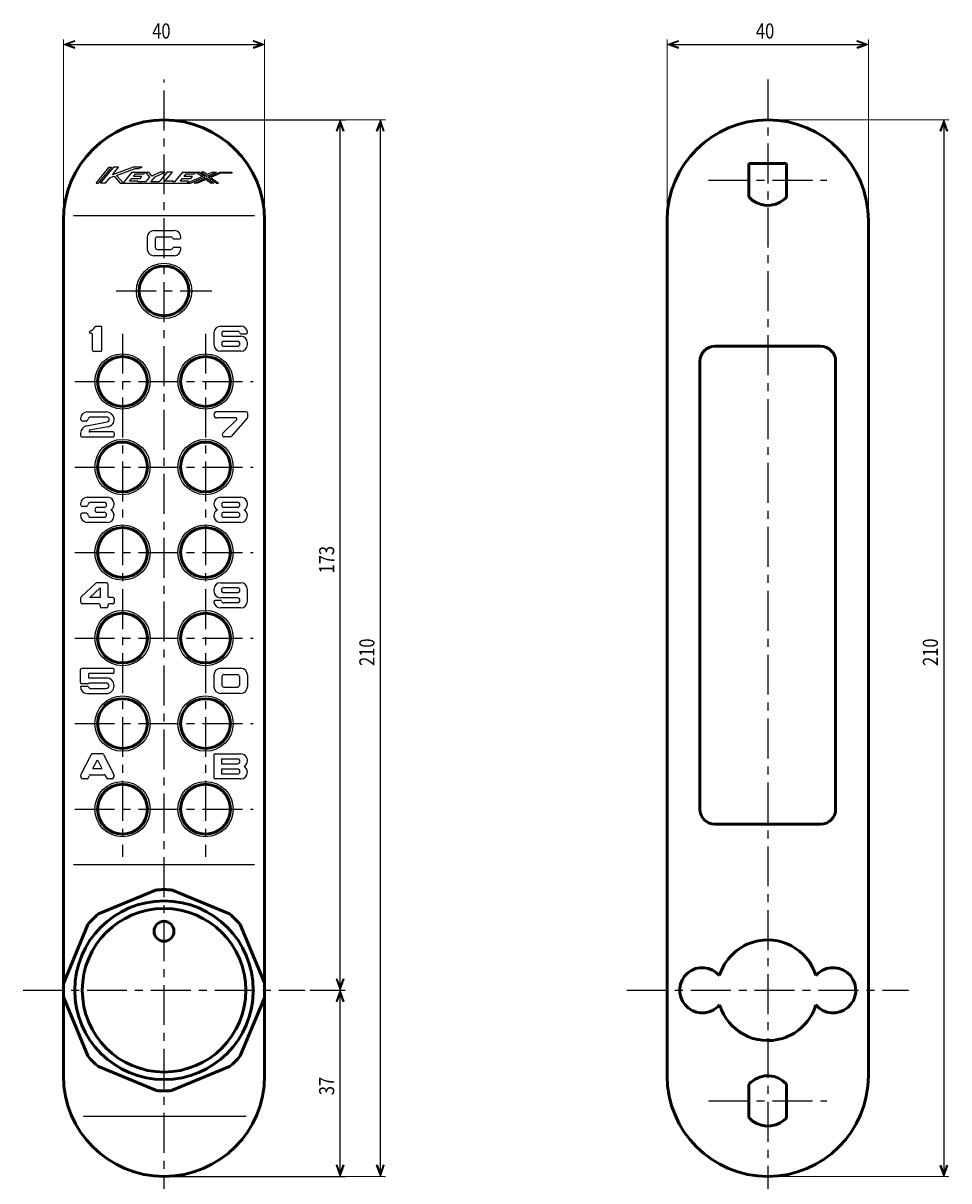
# Model space of a CAD drawing. Units: millimetres. Extents: x 92 to 579, y 4 to 377.
# Drawn here: x 348 to 532, y 120 to 350 of the extents above; entities that cross this region are included whole.
import ezdxf

# ---------------------------------------------------------------- set-up
doc = ezdxf.new("R2010")
doc.units = ezdxf.units.MM
doc.header["$MEASUREMENT"] = 0
for name, pattern in [('AI-Linetype-1', [12.7, 7.9375, -1.5875, 1.5875, -1.5875]), ('AI-Linetype-16', [12.7, 7.9375, -1.5875, 1.5875, -1.5875]), ('AI-Linetype-17', [12.7, 7.9375, -1.5875, 1.5875, -1.5875]), ('AI-Linetype-18', [12.7, 7.9375, -1.5875, 1.5875, -1.5875]), ('AI-Linetype-19', [12.7, 7.9375, -1.5875, 1.5875, -1.5875]), ('AI-Linetype-2', [12.7, 7.9375, -1.5875, 1.5875, -1.5875]), ('AI-Linetype-20', [12.7, 7.9375, -1.5875, 1.5875, -1.5875]), ('AI-Linetype-21', [12.7, 7.9375, -1.5875, 1.5875, -1.5875]), ('AI-Linetype-22', [12.7, 7.9375, -1.5875, 1.5875, -1.5875]), ('AI-Linetype-23', [12.7, 7.9375, -1.5875, 1.5875, -1.5875]), ('AI-Linetype-24', [12.7, 7.9375, -1.5875, 1.5875, -1.5875]), ('AI-Linetype-25', [12.7, 7.9375, -1.5875, 1.5875, -1.5875]), ('AI-Linetype-26', [12.7, 7.9375, -1.5875, 1.5875, -1.5875]), ('AI-Linetype-3', [12.7, 7.9375, -1.5875, 1.5875, -1.5875]), ('AI-Linetype-4', [12.7, 7.9375, -1.5875, 1.5875, -1.5875])]:
    doc.linetypes.add(name, pattern=pattern)
doc.layers.add('Layer0016', color=7, linetype='Continuous', lineweight=0)

# ---------------------------------------------------------------- blocks, each defined once
blk = doc.blocks.new('Block_2')
at = {"layer": 'Layer0016'}
h = blk.add_hatch(color=4, dxfattribs=at)
h.dxf.hatch_style = 2
h.paths.add_polyline_path([(478.57, 345.26), (478.66, 345.5), (477.12, 346.06), (478.66, 346.62), (478.57, 346.85), (476.39, 346.06)])
h = blk.add_hatch(color=4, dxfattribs=at)
h.dxf.hatch_style = 2
h.paths.add_polyline_path([(514.21, 345.26), (514.12, 345.5), (515.66, 346.06), (514.12, 346.62), (514.21, 346.85), (516.39, 346.06)])
at = {"layer": 'Layer0016', "color": 4, "lineweight": 25}
blk.add_line((477.1, 346.06), (515.68, 346.06), dxfattribs=at)
at = {"layer": 'Layer0016'}
for points in [[(478.57, 345.26), (478.66, 345.5), (477.12, 346.06), (478.66, 346.62), (478.57, 346.85), (476.39, 346.06)], [(514.21, 345.26), (514.12, 345.5), (515.66, 346.06), (514.12, 346.62), (514.21, 346.85), (516.39, 346.06)]]:
    blk.add_lwpolyline(points, close=True, dxfattribs=at)
blk = doc.blocks.new('Block_1')
at = {"layer": 'Layer0016'}
blk.add_blockref('Block_2', (0, 0), dxfattribs=at)
blk = doc.blocks.new('Block_0')
at = {"layer": 'Layer0016', "color": 4, "lineweight": 13}
for p, q in [((476.39, 312.06), (476.39, 347.06)), ((516.39, 312.06), (516.39, 347.06))]:
    blk.add_line(p, q, dxfattribs=at)
at = {"layer": 'Layer0016'}
blk.add_blockref('Block_1', (0, 0), dxfattribs=at)
at = {"layer": 'Layer0016', "insert": (494.05, 347.23), "char_height": 0.2, "attachment_point": 7}
blk.add_mtext('\\C2;\\FHGMaruGothicMPRO|b0|i0|c128;\\H3.000000;\\W0.800000;40', dxfattribs=at)
blk = doc.blocks.new('Block_5')
at = {"layer": 'Layer0016'}
h = blk.add_hatch(color=4, dxfattribs=at)
h.dxf.hatch_style = 2
h.paths.add_polyline_path([(530.59, 328.87), (530.83, 328.79), (531.39, 330.33), (531.95, 328.79), (532.18, 328.87), (531.39, 331.06)])
h = blk.add_hatch(color=4, dxfattribs=at)
h.dxf.hatch_style = 2
h.paths.add_polyline_path([(530.59, 123.18), (530.83, 123.27), (531.39, 121.73), (531.95, 123.27), (532.18, 123.18), (531.39, 121)])
at = {"layer": 'Layer0016', "color": 4, "lineweight": 25}
blk.add_line((531.39, 330.35), (531.39, 121.7), dxfattribs=at)
at = {"layer": 'Layer0016'}
for points in [[(530.59, 328.87), (530.83, 328.79), (531.39, 330.33), (531.95, 328.79), (532.18, 328.87), (531.39, 331.06)], [(530.59, 123.18), (530.83, 123.27), (531.39, 121.73), (531.95, 123.27), (532.18, 123.18), (531.39, 121)]]:
    blk.add_lwpolyline(points, close=True, dxfattribs=at)
blk = doc.blocks.new('Block_4')
at = {"layer": 'Layer0016'}
blk.add_blockref('Block_5', (0, 0), dxfattribs=at)
blk = doc.blocks.new('Block_3')
at = {"layer": 'Layer0016', "color": 4, "lineweight": 13}
for p, q in [((497.39, 331.06), (532.39, 331.06)), ((497.39, 121.06), (532.39, 121.06))]:
    blk.add_line(p, q, dxfattribs=at)
at = {"layer": 'Layer0016'}
blk.add_blockref('Block_4', (0, 0), dxfattribs=at)
at = {"layer": 'Layer0016', "insert": (530.22, 222.52), "char_height": 0.2, "attachment_point": 7, "rotation": 90}
blk.add_mtext('\\C2;\\FHGMaruGothicMPRO|b0|i0|c128;\\H3.000000;\\W0.800000;210', dxfattribs=at)
blk = doc.blocks.new('Block_17')
at = {"layer": 'Layer0016'}
h = blk.add_hatch(color=4, dxfattribs=at)
h.dxf.hatch_style = 2
h.paths.add_polyline_path([(358.57, 345.26), (358.66, 345.5), (357.12, 346.06), (358.66, 346.62), (358.57, 346.85), (356.39, 346.06)])
h = blk.add_hatch(color=4, dxfattribs=at)
h.dxf.hatch_style = 2
h.paths.add_polyline_path([(394.21, 345.26), (394.12, 345.5), (395.66, 346.06), (394.12, 346.62), (394.21, 346.85), (396.39, 346.06)])
at = {"layer": 'Layer0016', "color": 4, "lineweight": 25}
blk.add_line((357.1, 346.06), (395.68, 346.06), dxfattribs=at)
at = {"layer": 'Layer0016'}
for points in [[(358.57, 345.26), (358.66, 345.5), (357.12, 346.06), (358.66, 346.62), (358.57, 346.85), (356.39, 346.06)], [(394.21, 345.26), (394.12, 345.5), (395.66, 346.06), (394.12, 346.62), (394.21, 346.85), (396.39, 346.06)]]:
    blk.add_lwpolyline(points, close=True, dxfattribs=at)
blk = doc.blocks.new('Block_16')
at = {"layer": 'Layer0016'}
blk.add_blockref('Block_17', (0, 0), dxfattribs=at)
blk = doc.blocks.new('Block_15')
at = {"layer": 'Layer0016', "color": 4, "lineweight": 13}
for p, q in [((356.39, 312.06), (356.39, 347.06)), ((396.39, 312.06), (396.39, 347.06))]:
    blk.add_line(p, q, dxfattribs=at)
at = {"layer": 'Layer0016'}
blk.add_blockref('Block_16', (0, 0), dxfattribs=at)
at = {"layer": 'Layer0016', "insert": (374.05, 347.23), "char_height": 0.2, "attachment_point": 7}
blk.add_mtext('\\C2;\\FHGMaruGothicMPRO|b0|i0|c128;\\H3.000000;\\W0.800000;40', dxfattribs=at)
blk = doc.blocks.new('Block_20')
at = {"layer": 'Layer0016'}
h = blk.add_hatch(color=4, dxfattribs=at)
h.dxf.hatch_style = 2
h.paths.add_polyline_path([(412.18, 155.87), (411.95, 155.79), (411.39, 157.33), (410.83, 155.79), (410.59, 155.87), (411.39, 158.06)])
h = blk.add_hatch(color=4, dxfattribs=at)
h.dxf.hatch_style = 2
h.paths.add_polyline_path([(412.18, 123.24), (411.95, 123.33), (411.39, 121.79), (410.83, 123.33), (410.59, 123.24), (411.39, 121.06)])
at = {"layer": 'Layer0016', "color": 4, "lineweight": 25}
blk.add_line((411.39, 121.76), (411.39, 157.35), dxfattribs=at)
at = {"layer": 'Layer0016'}
for points in [[(412.18, 155.87), (411.95, 155.79), (411.39, 157.33), (410.83, 155.79), (410.59, 155.87), (411.39, 158.06)], [(412.18, 123.24), (411.95, 123.33), (411.39, 121.79), (410.83, 123.33), (410.59, 123.24), (411.39, 121.06)]]:
    blk.add_lwpolyline(points, close=True, dxfattribs=at)
blk = doc.blocks.new('Block_19')
at = {"layer": 'Layer0016'}
blk.add_blockref('Block_20', (0, 0), dxfattribs=at)
blk = doc.blocks.new('Block_18')
at = {"layer": 'Layer0016', "color": 4, "lineweight": 25}
for p, q in [((405.39, 158.06), (412.39, 158.06)), ((377.39, 121.06), (412.39, 121.06))]:
    blk.add_line(p, q, dxfattribs=at)
at = {"layer": 'Layer0016'}
blk.add_blockref('Block_19', (0, 0), dxfattribs=at)
at = {"layer": 'Layer0016', "insert": (410.22, 137.2), "char_height": 0.2, "attachment_point": 7, "rotation": 90}
blk.add_mtext('\\C2;\\FHGMaruGothicMPRO|b0|i0|c128;\\H3.000000;\\W0.800000;37', dxfattribs=at)
blk = doc.blocks.new('Block_23')
at = {"layer": 'Layer0016'}
h = blk.add_hatch(color=4, dxfattribs=at)
h.dxf.hatch_style = 2
h.paths.add_polyline_path([(412.18, 328.87), (411.95, 328.79), (411.39, 330.33), (410.83, 328.79), (410.59, 328.87), (411.39, 331.06)])
h = blk.add_hatch(color=4, dxfattribs=at)
h.dxf.hatch_style = 2
h.paths.add_polyline_path([(412.18, 160.24), (411.95, 160.33), (411.39, 158.79), (410.83, 160.33), (410.59, 160.24), (411.39, 158.06)])
at = {"layer": 'Layer0016', "color": 4, "lineweight": 25}
blk.add_line((411.39, 158.76), (411.39, 330.35), dxfattribs=at)
at = {"layer": 'Layer0016'}
for points in [[(412.18, 328.87), (411.95, 328.79), (411.39, 330.33), (410.83, 328.79), (410.59, 328.87), (411.39, 331.06)], [(412.18, 160.24), (411.95, 160.33), (411.39, 158.79), (410.83, 160.33), (410.59, 160.24), (411.39, 158.06)]]:
    blk.add_lwpolyline(points, close=True, dxfattribs=at)
blk = doc.blocks.new('Block_22')
at = {"layer": 'Layer0016'}
blk.add_blockref('Block_23', (0, 0), dxfattribs=at)
blk = doc.blocks.new('Block_21')
at = {"layer": 'Layer0016', "color": 4, "lineweight": 25}
for p, q in [((377.39, 331.06), (412.39, 331.06)), ((405.39, 158.06), (412.39, 158.06))]:
    blk.add_line(p, q, dxfattribs=at)
at = {"layer": 'Layer0016'}
blk.add_blockref('Block_22', (0, 0), dxfattribs=at)
at = {"layer": 'Layer0016', "insert": (410.22, 240.91), "char_height": 0.2, "attachment_point": 7, "rotation": 90}
blk.add_mtext('\\C2;\\FHGMaruGothicMPRO|b0|i0|c128;\\H3.000000;\\W0.800000;173', dxfattribs=at)
blk = doc.blocks.new('Block_26')
at = {"layer": 'Layer0016'}
h = blk.add_hatch(color=4, dxfattribs=at)
h.dxf.hatch_style = 2
h.paths.add_polyline_path([(420.18, 328.87), (419.95, 328.79), (419.39, 330.33), (418.83, 328.79), (418.59, 328.87), (419.39, 331.06)])
h = blk.add_hatch(color=4, dxfattribs=at)
h.dxf.hatch_style = 2
h.paths.add_polyline_path([(420.18, 123.24), (419.95, 123.33), (419.39, 121.79), (418.83, 123.33), (418.59, 123.24), (419.39, 121.06)])
at = {"layer": 'Layer0016', "color": 4, "lineweight": 25}
blk.add_line((419.39, 121.76), (419.39, 330.35), dxfattribs=at)
at = {"layer": 'Layer0016'}
for points in [[(420.18, 328.87), (419.95, 328.79), (419.39, 330.33), (418.83, 328.79), (418.59, 328.87), (419.39, 331.06)], [(420.18, 123.24), (419.95, 123.33), (419.39, 121.79), (418.83, 123.33), (418.59, 123.24), (419.39, 121.06)]]:
    blk.add_lwpolyline(points, close=True, dxfattribs=at)
blk = doc.blocks.new('Block_25')
at = {"layer": 'Layer0016'}
blk.add_blockref('Block_26', (0, 0), dxfattribs=at)
blk = doc.blocks.new('Block_24')
at = {"layer": 'Layer0016', "color": 4, "lineweight": 13}
for p, q in [((377.39, 331.06), (420.39, 331.06)), ((377.39, 121.06), (420.39, 121.06))]:
    blk.add_line(p, q, dxfattribs=at)
at = {"layer": 'Layer0016'}
blk.add_blockref('Block_25', (0, 0), dxfattribs=at)
at = {"layer": 'Layer0016', "insert": (418.22, 222.52), "char_height": 0.2, "attachment_point": 7, "rotation": 90}
blk.add_mtext('\\C2;\\FHGMaruGothicMPRO|b0|i0|c128;\\H3.000000;\\W0.800000;210', dxfattribs=at)

msp = doc.modelspace()

# ---------------------------------------------------------------- linework, layer by layer
at = {"layer": 'Layer0016', "color": 4, "linetype": 'AI-Linetype-26', "lineweight": 25}
msp.add_line((376.39, 113.06), (376.39, 339.06), dxfattribs=at)
at = {"layer": 'Layer0016', "color": 4, "linetype": 'AI-Linetype-2', "lineweight": 25}
msp.add_line((496.39, 339.06), (496.39, 113.06), dxfattribs=at)
at = {"layer": 'Layer0016', "color": 2, "lineweight": 50}
for p, q in [((492.64, 322.36), (492.64, 315.75)), ((492.64, 322.36), (500.14, 322.36)), ((500.14, 315.75), (500.14, 322.36)), ((476.39, 311.06), (476.39, 141.06)), ((516.39, 311.06), (516.39, 141.06)), ((485.89, 286.06), (506.89, 286.06)), ((482.89, 283.06), (482.89, 194.06)), ((509.89, 283.06), (509.89, 194.06)), ((485.89, 191.06), (506.89, 191.06)), ((492.64, 139.37), (492.64, 132.75)), ((500.14, 132.75), (500.14, 139.37))]:
    msp.add_line(p, q, dxfattribs=at)
at = {"layer": 'Layer0016', "color": 4, "lineweight": 25}
for p, q in [((362.89, 318.47), (365.5, 321.65)), ((365.92, 321.65), (363.31, 318.47)), ((366.33, 321.65), (363.72, 318.47)), ((365.5, 321.65), (365.92, 321.65)), ((366.15, 320.15), (367.37, 321.65)), ((370.27, 321.65), (366.15, 320.15)), ((367.37, 321.65), (366.33, 321.65)), ((366.93, 320.01), (370.66, 321.36)), ((366.93, 320.01), (368.24, 318.53)), ((370.02, 320.69), (368.24, 318.53)), ((370.02, 320.69), (373.34, 320.69)), ((372.04, 321.65), (370.27, 321.65)), ((370.31, 319.77), (370.75, 320.31)), ((370.66, 321.36), (371.26, 321.36)), ((370.67, 321.37), (371.26, 321.37)), ((370.75, 320.31), (372.41, 320.31)), ((371.26, 321.36), (372.04, 321.65)), ((372.41, 320.31), (372.73, 320.69)), ((372.73, 320.69), (373.51, 319.68)), ((373.95, 319.9), (373.34, 320.69)), ((375.64, 320.69), (373.95, 319.9)), ((374.61, 319.75), (376.61, 320.69)), ((377.02, 320.69), (375.4, 318.72)), ((376.61, 320.69), (375.64, 320.69)), ((376.55, 318.85), (378.06, 320.69)), ((378.06, 320.69), (377.02, 320.69)), ((380.09, 320.69), (378.47, 318.72)), ((380.09, 320.69), (383.29, 320.69)), ((380.37, 319.77), (380.82, 320.31)), ((380.82, 320.31), (382.48, 320.31)), ((382.48, 320.31), (382.79, 320.69)), ((382.79, 320.69), (384.01, 319.78)), ((384.57, 319.73), (383.29, 320.69)), ((383.78, 320.69), (384.89, 319.87)), ((384.28, 320.69), (383.78, 320.69)), ((384.95, 320.19), (384.28, 320.69)), ((384.89, 319.87), (386.8, 320.69)), ((386.11, 320.69), (384.95, 320.19)), ((385.14, 319.68), (387.49, 320.69)), ((387.59, 320.44), (385.71, 319.62)), ((386.11, 320.69), (386.8, 320.69)), ((387.49, 320.69), (389.89, 320.69)), ((389.89, 320.44), (387.59, 320.44)), ((389.89, 320.69), (389.89, 320.44)), ((362.89, 318.47), (363.31, 318.47)), ((364.76, 318.47), (363.72, 318.47)), ((364.76, 318.47), (365.64, 319.54)), ((365.64, 319.54), (366.45, 319.84)), ((366.45, 319.84), (367.66, 318.47)), ((367.66, 318.47), (381.66, 318.47)), ((369.55, 318.85), (369.99, 319.39)), ((371.21, 318.85), (369.55, 318.85)), ((369.99, 319.39), (371.66, 319.39)), ((371.97, 319.77), (370.31, 319.77)), ((371.21, 318.85), (371.11, 318.72)), ((372.72, 318.72), (371.11, 318.72)), ((371.66, 319.39), (371.97, 319.77)), ((373.51, 319.68), (372.72, 318.72)), ((373.76, 318.72), (374.61, 319.75)), ((375.4, 318.72), (373.76, 318.72)), ((378.21, 318.85), (376.55, 318.85)), ((378.11, 318.72), (378.21, 318.85)), ((378.47, 318.72), (378.11, 318.72)), ((379.62, 318.85), (380.06, 319.39)), ((381.28, 318.85), (379.62, 318.85)), ((380.06, 319.39), (381.72, 319.39)), ((382.04, 319.77), (380.37, 319.77)), ((384.01, 319.78), (380.97, 318.47)), ((381.28, 318.85), (380.97, 318.47)), ((381.66, 318.47), (384.57, 319.73)), ((381.72, 319.39), (382.04, 319.77)), ((382.35, 318.47), (384.83, 319.54)), ((383.03, 318.47), (382.35, 318.47)), ((384.76, 319.22), (383.03, 318.47)), ((384.76, 319.22), (385.76, 318.47)), ((384.83, 319.54), (386.26, 318.47)), ((386.75, 318.47), (385.14, 319.68)), ((385.71, 319.62), (387.25, 318.47)), ((386.26, 318.47), (385.76, 318.47)), ((386.75, 318.47), (387.25, 318.47)), ((358.39, 312.06), (394.39, 312.06)), ((374.39, 309.06), (378.39, 309.06)), ((373.06, 307.73), (373.06, 305.39)), ((374.64, 307.39), (374.64, 305.73)), ((375.06, 307.81), (377.72, 307.81)), ((378.34, 307.39), (379.47, 307.39)), ((378.39, 304.06), (374.39, 304.06)), ((375.06, 305.31), (377.72, 305.31)), ((378.34, 305.73), (379.47, 305.73)), ((362.91, 290.05), (363.76, 290.05)), ((387.64, 290.06), (391.64, 290.06)), ((361.92, 288.63), (361.76, 288.63)), ((362.17, 285.3), (362.17, 288.38)), ((364.01, 285.3), (364.01, 289.8)), ((386.31, 288.72), (386.31, 286.39)), ((388.31, 289.06), (390.97, 289.06)), ((388.31, 288.06), (391.64, 288.06)), ((391.68, 288.56), (392.72, 288.56)), ((388.31, 287.06), (390.97, 287.06)), ((388.31, 286.06), (390.97, 286.06)), ((392.97, 286.39), (392.97, 286.73)), ((363.76, 285.05), (362.42, 285.05)), ((391.64, 285.06), (387.64, 285.06)), ((361.15, 273.02), (364.98, 273.02)), ((361.82, 272.02), (364.98, 272.02)), ((392.72, 273.06), (386.93, 273.06)), ((390.72, 271.81), (386.93, 271.81)), ((390.84, 271.52), (388.09, 268.77)), ((392.91, 271.74), (389.71, 268.14)), ((392.97, 272.81), (392.97, 271.9)), ((360.9, 271.19), (360.24, 271.19)), ((361.03, 270.26), (365.07, 271.03)), ((365.2, 270.04), (361.61, 269.35)), ((359.82, 268.79), (359.82, 268.27)), ((366.23, 268.02), (360.07, 268.02)), ((366.23, 269.02), (361.65, 269.02)), ((366.48, 268.77), (366.48, 268.27)), ((389.53, 268.06), (388.39, 268.06)), ((361.14, 256.06), (365.14, 256.06)), ((387.64, 256.06), (391.64, 256.06)), ((360.89, 254.23), (360.23, 254.23)), ((361.81, 255.06), (364.47, 255.06)), ((363.14, 254.06), (364.47, 254.06)), ((388.31, 255.06), (390.97, 255.06)), ((388.31, 254.06), (390.97, 254.06)), ((360.89, 252.89), (360.23, 252.89)), ((365.14, 251.06), (361.14, 251.06)), ((361.81, 252.06), (364.47, 252.06)), ((363.14, 253.06), (364.47, 253.06)), ((391.64, 251.06), (387.64, 251.06)), ((388.31, 253.06), (390.97, 253.06)), ((388.31, 252.06), (390.97, 252.06)), ((362.84, 238.94), (359.93, 236.26)), ((363.71, 238.04), (361.64, 236.13)), ((364.96, 239.05), (363.12, 239.05)), ((363.71, 238.04), (363.71, 236.13)), ((365.21, 238.8), (365.21, 236.38)), ((386.3, 237.73), (386.3, 237.39)), ((387.64, 239.06), (391.64, 239.06)), ((390.97, 238.06), (388.3, 238.06)), ((390.97, 237.06), (388.3, 237.06)), ((392.97, 235.39), (392.97, 237.73)), ((359.79, 235.95), (359.79, 235.3)), ((363.46, 234.88), (360.21, 234.88)), ((363.71, 236.13), (361.64, 236.13)), ((366.21, 236.13), (365.46, 236.13)), ((366.21, 234.88), (365.46, 234.88)), ((366.46, 235.88), (366.46, 235.13)), ((387.6, 235.56), (386.56, 235.56)), ((390.97, 236.06), (387.64, 236.06)), ((390.97, 235.06), (388.3, 235.06)), ((363.71, 234.63), (363.71, 234.3)), ((364.96, 234.05), (363.96, 234.05)), ((365.21, 234.63), (365.21, 234.3)), ((391.64, 234.06), (387.64, 234.06)), ((359.8, 219.2), (359.8, 221.78)), ((366.22, 222.03), (360.05, 222.03)), ((366.22, 221.03), (361.47, 221.03)), ((361.47, 220.12), (361.47, 221.03)), ((366.47, 221.28), (366.47, 221.78)), ((387.64, 222.06), (391.64, 222.06)), ((361.22, 218.95), (360.05, 218.95)), ((364.92, 219.12), (361.45, 219.12)), ((364.93, 220.12), (361.47, 220.12)), ((386.31, 220.73), (386.31, 218.39)), ((387.89, 220.39), (387.89, 218.73)), ((388.31, 220.81), (390.97, 220.81)), ((391.39, 220.39), (391.39, 218.73)), ((392.97, 220.73), (392.97, 218.39)), ((361.31, 218.45), (359.8, 218.45)), ((361.13, 217.03), (364.92, 217.03)), ((361.8, 218.03), (364.92, 218.03)), ((391.64, 217.06), (387.64, 217.06)), ((388.31, 218.31), (390.97, 218.31)), ((361.9, 204.92), (359.87, 200.91)), ((364.15, 205.06), (362.13, 205.06)), ((364.38, 204.92), (366.41, 200.91)), ((386.31, 204.81), (386.31, 200.31)), ((386.56, 205.06), (391.64, 205.06)), ((362.27, 202.14), (363.14, 203.86)), ((363.14, 203.86), (364.01, 202.14)), ((387.81, 204.06), (390.97, 204.06)), ((387.81, 204.06), (387.81, 203.06)), ((387.81, 203.06), (390.97, 203.06)), ((361.28, 200.2), (361.57, 200.75)), ((361.79, 200.89), (364.49, 200.89)), ((362.27, 202.14), (364.01, 202.14)), ((364.71, 200.75), (364.99, 200.2)), ((387.81, 202.06), (390.97, 202.06)), ((387.81, 202.06), (387.81, 201.06)), ((387.81, 201.06), (390.97, 201.06)), ((361.06, 200.06), (360.39, 200.06)), ((365.89, 200.06), (365.22, 200.06)), ((391.64, 200.06), (386.56, 200.06)), ((358.39, 183.06), (394.39, 183.06)), ((360.39, 133.06), (392.72, 133.06))]:
    msp.add_line(p, q, dxfattribs=at)
at = {"layer": 'Layer0016', "color": 4, "linetype": 'AI-Linetype-4', "lineweight": 25}
msp.add_line((484.64, 319.06), (508.14, 319.06), dxfattribs=at)
at = {"layer": 'Layer0016', "color": 3, "lineweight": 50}
for p, q in [((356.39, 311.06), (356.39, 141.06)), ((396.39, 311.06), (396.39, 141.06)), ((363.35, 173.22), (374.89, 178)), ((377.89, 178), (389.43, 173.22)), ((356.45, 159.56), (361.23, 171.1)), ((391.55, 171.1), (396.33, 159.56)), ((361.23, 145.02), (356.45, 156.56)), ((396.33, 156.56), (391.55, 145.02)), ((374.89, 138.11), (363.35, 142.89)), ((389.43, 142.89), (377.89, 138.11))]:
    msp.add_line(p, q, dxfattribs=at)
at = {"layer": 'Layer0016', "color": 4, "linetype": 'AI-Linetype-16', "lineweight": 25}
msp.add_line((366.89, 297.06), (385.89, 297.06), dxfattribs=at)
at = {"layer": 'Layer0016', "color": 4, "linetype": 'AI-Linetype-23', "lineweight": 25}
msp.add_line((368.14, 288.56), (368.14, 184.56), dxfattribs=at)
at = {"layer": 'Layer0016', "color": 4, "linetype": 'AI-Linetype-24', "lineweight": 25}
msp.add_line((384.64, 288.56), (384.64, 184.56), dxfattribs=at)
at = {"layer": 'Layer0016', "color": 4, "linetype": 'AI-Linetype-17', "lineweight": 25}
msp.add_line((358.64, 279.06), (394.14, 279.06), dxfattribs=at)
at = {"layer": 'Layer0016', "color": 4, "linetype": 'AI-Linetype-18', "lineweight": 25}
msp.add_line((358.64, 262.06), (394.14, 262.06), dxfattribs=at)
at = {"layer": 'Layer0016', "color": 4, "linetype": 'AI-Linetype-19', "lineweight": 25}
msp.add_line((358.64, 245.06), (394.14, 245.06), dxfattribs=at)
at = {"layer": 'Layer0016', "color": 4, "linetype": 'AI-Linetype-20', "lineweight": 25}
msp.add_line((358.64, 228.06), (394.14, 228.06), dxfattribs=at)
at = {"layer": 'Layer0016', "color": 4, "linetype": 'AI-Linetype-21', "lineweight": 25}
msp.add_line((358.64, 211.06), (394.14, 211.06), dxfattribs=at)
at = {"layer": 'Layer0016', "color": 4, "linetype": 'AI-Linetype-22', "lineweight": 25}
msp.add_line((358.64, 194.06), (394.14, 194.06), dxfattribs=at)
at = {"layer": 'Layer0016', "color": 4, "linetype": 'AI-Linetype-25', "lineweight": 25}
msp.add_line((348.39, 158.06), (404.39, 158.06), dxfattribs=at)
at = {"layer": 'Layer0016', "color": 4, "linetype": 'AI-Linetype-1', "lineweight": 25}
msp.add_line((468.39, 158.06), (524.39, 158.06), dxfattribs=at)
at = {"layer": 'Layer0016', "color": 4, "linetype": 'AI-Linetype-3', "lineweight": 25}
msp.add_line((484.64, 136.06), (508.14, 136.06), dxfattribs=at)
at = {"layer": 'Layer0016', "color": 4, "lineweight": 25}
for centre in [(376.39, 297.06), (368.14, 279.06), (384.64, 279.06), (368.14, 262.06), (384.64, 262.06), (368.14, 245.06), (384.64, 245.06), (368.14, 228.06), (384.64, 228.06), (368.14, 211.06), (384.64, 211.06), (368.14, 194.06), (384.64, 194.06)]:
    msp.add_circle(centre, 5.5, dxfattribs=at)
at = {"layer": 'Layer0016', "color": 3, "lineweight": 50}
for centre, radius in [((376.39, 297.06), 4.95), ((368.14, 279.06), 4.95), ((384.64, 279.06), 4.95), ((368.14, 262.06), 4.95), ((384.64, 262.06), 4.95), ((368.14, 245.06), 4.95), ((384.64, 245.06), 4.95), ((368.14, 228.06), 4.95), ((384.64, 228.06), 4.95), ((368.14, 211.06), 4.95), ((384.64, 211.06), 4.95), ((368.14, 194.06), 4.95), ((384.64, 194.06), 4.95), ((376.39, 158.06), 17.75), ((376.39, 158.06), 16.25), ((376.39, 169.78), 1.98)]:
    msp.add_circle(centre, radius, dxfattribs=at)
for points in [[(396.39, 311.06), (396.39, 322.1), (387.44, 331.06), (376.39, 331.06), (365.34, 331.06), (356.39, 322.1), (356.39, 311.06)], [(356.39, 141.06), (356.39, 130.01), (365.34, 121.06), (376.39, 121.06), (387.44, 121.06), (396.39, 130.01), (396.39, 141.06)]]:
    msp.add_open_spline(points, degree=3, knots=[0, 0, 0, 0, 1, 1, 1, 2, 2, 2, 2], dxfattribs=at)
at = {"layer": 'Layer0016', "color": 2, "lineweight": 50}
for points, knots in [([(516.39, 311.06), (516.39, 322.1), (507.44, 331.06), (496.39, 331.06), (485.34, 331.06), (476.39, 322.1), (476.39, 311.06)], [0, 0, 0, 0, 1, 1, 1, 2, 2, 2, 2]), ([(492.64, 315.75), (494.47, 313.68), (497.63, 313.48), (499.7, 315.31), (499.85, 315.45), (500, 315.59), (500.14, 315.75)], [0, 0, 0, 0, 1, 1, 1, 2, 2, 2, 2]), ([(505.96, 160.97), (504.35, 166.25), (498.76, 169.23), (493.48, 167.63), (490.29, 166.66), (487.79, 164.16), (486.82, 160.97)], [0, 0, 0, 0, 1, 1, 1, 2, 2, 2, 2]), ([(486.82, 160.97), (485.22, 162.86), (482.38, 163.1), (480.48, 161.49), (478.58, 159.88), (478.35, 157.04), (479.96, 155.15), (481.56, 153.25), (484.4, 153.02), (486.3, 154.63), (486.49, 154.79), (486.66, 154.96), (486.82, 155.15)], [0, 0, 0, 0, 1, 1, 1, 2, 2, 2, 3, 3, 3, 4, 4, 4, 4]), ([(505.96, 155.15), (507.56, 153.25), (510.4, 153.02), (512.3, 154.63), (514.2, 156.23), (514.43, 159.07), (512.82, 160.97), (511.22, 162.86), (508.38, 163.1), (506.48, 161.49), (506.29, 161.33), (506.12, 161.16), (505.96, 160.97)], [0, 0, 0, 0, 1, 1, 1, 2, 2, 2, 3, 3, 3, 4, 4, 4, 4]), ([(486.82, 155.15), (488.43, 149.86), (494.02, 146.88), (499.3, 148.49), (502.49, 149.46), (504.99, 151.96), (505.96, 155.15)], [0, 0, 0, 0, 1, 1, 1, 2, 2, 2, 2]), ([(476.39, 141.06), (476.39, 130.01), (485.34, 121.06), (496.39, 121.06), (507.44, 121.06), (516.39, 130.01), (516.39, 141.06)], [0, 0, 0, 0, 1, 1, 1, 2, 2, 2, 2]), ([(500.14, 139.37), (498.31, 141.44), (495.15, 141.63), (493.08, 139.81), (492.93, 139.67), (492.78, 139.52), (492.64, 139.37)], [0, 0, 0, 0, 1, 1, 1, 2, 2, 2, 2]), ([(492.64, 132.75), (494.47, 130.68), (497.63, 130.48), (499.7, 132.31), (499.85, 132.45), (500, 132.59), (500.14, 132.75)], [0, 0, 0, 0, 1, 1, 1, 2, 2, 2, 2])]:
    msp.add_open_spline(points, degree=3, knots=knots, dxfattribs=at)
at = {"layer": 'Layer0016', "color": 4, "lineweight": 25}
for points in [[(374.39, 309.06), (373.65, 309.06), (373.06, 308.46), (373.06, 307.73)], [(375.06, 307.81), (374.83, 307.81), (374.64, 307.62), (374.64, 307.39)], [(378.11, 307.55), (378.05, 307.71), (377.89, 307.81), (377.72, 307.81)], [(378.11, 307.55), (378.15, 307.45), (378.24, 307.39), (378.34, 307.39)], [(379.47, 307.39), (379.6, 307.39), (379.71, 307.49), (379.72, 307.62)], [(373.06, 305.39), (373.06, 304.65), (373.65, 304.06), (374.39, 304.06)], [(374.64, 305.73), (374.64, 305.49), (374.83, 305.31), (375.06, 305.31)], [(377.72, 305.31), (377.89, 305.31), (378.05, 305.41), (378.11, 305.57)], [(378.34, 305.73), (378.24, 305.73), (378.15, 305.66), (378.11, 305.57)], [(379.72, 305.49), (379.71, 305.62), (379.6, 305.73), (379.47, 305.73)], [(362.91, 290.05), (362.82, 290.05), (362.74, 290), (362.69, 289.92)], [(364.01, 289.8), (364.01, 289.94), (363.89, 290.05), (363.76, 290.05)], [(392.97, 288.83), (392.92, 289.52), (392.34, 290.06), (391.64, 290.06)], [(361.69, 289.09), (361.58, 289.06), (361.51, 288.97), (361.51, 288.87)], [(361.51, 288.87), (361.51, 288.74), (361.62, 288.63), (361.76, 288.63)], [(361.69, 289.09), (362.12, 289.22), (362.48, 289.52), (362.69, 289.92)], [(362.17, 288.38), (362.17, 288.52), (362.06, 288.63), (361.92, 288.63)], [(391.44, 288.73), (391.37, 288.92), (391.18, 289.06), (390.97, 289.06)], [(391.44, 288.73), (391.48, 288.63), (391.57, 288.56), (391.68, 288.56)], [(392.97, 286.73), (392.97, 287.46), (392.38, 288.06), (391.64, 288.06)], [(391.64, 285.06), (392.38, 285.06), (392.97, 285.66), (392.97, 286.39)], [(362.17, 285.3), (362.17, 285.16), (362.28, 285.05), (362.42, 285.05)], [(363.76, 285.05), (363.89, 285.05), (364.01, 285.16), (364.01, 285.3)], [(359.82, 271.57), (359.84, 271.36), (360.02, 271.19), (360.24, 271.19)], [(360.9, 271.19), (361.12, 271.19), (361.3, 271.36), (361.32, 271.57)], [(361.82, 272.02), (361.56, 272.02), (361.34, 271.83), (361.32, 271.57)], [(392.97, 272.81), (392.97, 272.95), (392.86, 273.06), (392.72, 273.06)], [(392.91, 271.74), (392.95, 271.78), (392.97, 271.84), (392.97, 271.9)], [(361.03, 270.26), (360.33, 270.13), (359.82, 269.51), (359.82, 268.79)], [(389.53, 268.06), (389.6, 268.06), (389.67, 268.09), (389.71, 268.14)], [(359.81, 254.6), (359.83, 254.39), (360.01, 254.23), (360.23, 254.23)], [(360.89, 254.23), (361.11, 254.23), (361.29, 254.39), (361.31, 254.6)], [(361.81, 255.06), (361.55, 255.06), (361.33, 254.86), (361.31, 254.6)], [(360.23, 252.89), (360.01, 252.89), (359.83, 252.73), (359.81, 252.51)], [(361.31, 252.51), (361.29, 252.73), (361.11, 252.89), (360.89, 252.89)], [(361.31, 252.51), (361.33, 252.26), (361.55, 252.06), (361.81, 252.06)], [(363.12, 239.05), (363.02, 239.05), (362.92, 239.01), (362.84, 238.94)], [(365.21, 238.8), (365.21, 238.94), (365.1, 239.05), (364.96, 239.05)], [(387.64, 239.06), (386.9, 239.06), (386.3, 238.46), (386.3, 237.73)], [(392.97, 237.73), (392.97, 238.46), (392.37, 239.06), (391.64, 239.06)], [(359.93, 236.26), (359.84, 236.18), (359.79, 236.07), (359.79, 235.95)], [(359.79, 235.3), (359.79, 235.07), (359.98, 234.88), (360.21, 234.88)], [(363.71, 234.63), (363.71, 234.77), (363.6, 234.88), (363.46, 234.88)], [(365.21, 236.38), (365.21, 236.25), (365.32, 236.13), (365.46, 236.13)], [(365.46, 234.88), (365.32, 234.88), (365.21, 234.77), (365.21, 234.63)], [(366.46, 235.88), (366.46, 236.02), (366.35, 236.13), (366.21, 236.13)], [(366.21, 234.88), (366.35, 234.88), (366.46, 235), (366.46, 235.13)], [(386.31, 235.29), (386.36, 234.59), (386.94, 234.06), (387.64, 234.06)], [(387.83, 235.39), (387.8, 235.49), (387.7, 235.56), (387.6, 235.56)], [(387.83, 235.39), (387.9, 235.19), (388.09, 235.06), (388.3, 235.06)], [(391.64, 234.06), (392.37, 234.06), (392.97, 234.66), (392.97, 235.39)], [(363.71, 234.3), (363.71, 234.16), (363.82, 234.05), (363.96, 234.05)], [(364.96, 234.05), (365.1, 234.05), (365.21, 234.16), (365.21, 234.3)], [(366.47, 221.78), (366.47, 221.92), (366.35, 222.03), (366.22, 222.03)], [(392.97, 220.73), (392.97, 221.46), (392.38, 222.06), (391.64, 222.06)], [(361.22, 218.95), (361.32, 218.95), (361.42, 219.02), (361.45, 219.12)], [(388.31, 220.81), (388.08, 220.81), (387.89, 220.62), (387.89, 220.39)], [(387.89, 218.73), (387.89, 218.49), (388.08, 218.31), (388.31, 218.31)], [(391.39, 220.39), (391.39, 220.62), (391.2, 220.81), (390.97, 220.81)], [(390.97, 218.31), (391.2, 218.31), (391.39, 218.49), (391.39, 218.73)], [(361.31, 218.45), (361.35, 218.21), (361.56, 218.03), (361.8, 218.03)], [(391.64, 217.06), (392.38, 217.06), (392.97, 217.66), (392.97, 218.39)], [(362.13, 205.06), (362.03, 205.06), (361.95, 205.01), (361.9, 204.92)], [(364.38, 204.92), (364.33, 205.01), (364.25, 205.06), (364.15, 205.06)], [(386.56, 205.06), (386.42, 205.06), (386.31, 204.95), (386.31, 204.81)], [(361.06, 200.06), (361.16, 200.06), (361.24, 200.11), (361.28, 200.2)], [(361.79, 200.89), (361.7, 200.89), (361.61, 200.84), (361.57, 200.75)], [(364.71, 200.75), (364.67, 200.84), (364.58, 200.89), (364.49, 200.89)], [(364.99, 200.2), (365.04, 200.11), (365.12, 200.06), (365.22, 200.06)], [(386.31, 200.31), (386.31, 200.17), (386.42, 200.06), (386.56, 200.06)]]:
    msp.add_open_spline(points, degree=3, dxfattribs=at)
for points, knots in [([(379.72, 307.62), (379.78, 308.36), (379.23, 309), (378.49, 309.05), (378.46, 309.06), (378.42, 309.06), (378.39, 309.06)], [0, 0, 0, 0, 1, 1, 1, 2, 2, 2, 2]), ([(378.39, 304.06), (379.12, 304.06), (379.72, 304.65), (379.72, 305.39), (379.72, 305.43), (379.72, 305.46), (379.72, 305.49)], [0, 0, 0, 0, 1, 1, 1, 2, 2, 2, 2]), ([(387.64, 290.06), (386.91, 290.06), (386.31, 289.46), (386.31, 288.73), (386.31, 288.73), (386.31, 288.72), (386.31, 288.72)], [0, 0, 0, 0, 1, 1, 1, 2, 2, 2, 2]), ([(388.31, 289.06), (388.03, 289.06), (387.81, 288.83), (387.81, 288.56), (387.81, 288.28), (388.03, 288.06), (388.31, 288.06), (388.31, 288.06), (388.31, 288.06), (388.31, 288.06)], [0, 0, 0, 0, 1, 1, 1, 2, 2, 2, 3, 3, 3, 3]), ([(392.72, 288.56), (392.86, 288.56), (392.97, 288.67), (392.97, 288.81), (392.97, 288.81), (392.97, 288.82), (392.97, 288.83)], [0, 0, 0, 0, 1, 1, 1, 2, 2, 2, 2]), ([(386.31, 286.39), (386.31, 285.66), (386.9, 285.06), (387.64, 285.06), (387.64, 285.06), (387.64, 285.06), (387.64, 285.06)], [0, 0, 0, 0, 1, 1, 1, 2, 2, 2, 2]), ([(388.31, 287.06), (388.03, 287.06), (387.81, 286.84), (387.81, 286.56), (387.81, 286.28), (388.03, 286.06), (388.31, 286.06), (388.31, 286.06), (388.31, 286.06), (388.31, 286.06)], [0, 0, 0, 0, 1, 1, 1, 2, 2, 2, 3, 3, 3, 3]), ([(390.97, 286.06), (391.25, 286.06), (391.47, 286.28), (391.47, 286.56), (391.47, 286.83), (391.25, 287.06), (390.97, 287.06), (390.97, 287.06), (390.97, 287.06), (390.97, 287.06)], [0, 0, 0, 0, 1, 1, 1, 2, 2, 2, 3, 3, 3, 3]), ([(361.15, 273.02), (360.42, 273.03), (359.82, 272.43), (359.82, 271.69), (359.82, 271.65), (359.82, 271.61), (359.82, 271.57)], [0, 0, 0, 0, 1, 1, 1, 2, 2, 2, 2]), ([(365.2, 270.04), (366.02, 270.16), (366.59, 270.92), (366.47, 271.74), (366.36, 272.48), (365.73, 273.02), (364.98, 273.02)], [0, 0, 0, 0, 1, 1, 1, 2, 2, 2, 2]), ([(365.07, 271.03), (365.34, 271.08), (365.52, 271.35), (365.47, 271.62), (365.42, 271.85), (365.22, 272.02), (364.98, 272.02)], [0, 0, 0, 0, 1, 1, 1, 2, 2, 2, 2]), ([(386.93, 273.06), (386.59, 273.06), (386.31, 272.78), (386.31, 272.43), (386.31, 272.09), (386.58, 271.81), (386.93, 271.81), (386.93, 271.81), (386.93, 271.81), (386.93, 271.81)], [0, 0, 0, 0, 1, 1, 1, 2, 2, 2, 3, 3, 3, 3]), ([(390.84, 271.52), (390.91, 271.59), (390.91, 271.69), (390.84, 271.76), (390.81, 271.79), (390.77, 271.81), (390.72, 271.81)], [0, 0, 0, 0, 1, 1, 1, 2, 2, 2, 2]), ([(361.63, 269.36), (361.53, 269.34), (361.47, 269.26), (361.49, 269.17), (361.5, 269.08), (361.57, 269.02), (361.65, 269.02)], [0, 0, 0, 0, 1, 1, 1, 2, 2, 2, 2]), ([(359.82, 268.27), (359.82, 268.14), (359.93, 268.02), (360.07, 268.02), (360.07, 268.02), (360.07, 268.02), (360.07, 268.02)], [0, 0, 0, 0, 1, 1, 1, 2, 2, 2, 2]), ([(366.48, 268.77), (366.48, 268.91), (366.37, 269.02), (366.23, 269.02), (366.23, 269.02), (366.23, 269.02), (366.23, 269.02)], [0, 0, 0, 0, 1, 1, 1, 2, 2, 2, 2]), ([(366.23, 268.02), (366.37, 268.02), (366.48, 268.14), (366.48, 268.27), (366.48, 268.27), (366.48, 268.27), (366.48, 268.27)], [0, 0, 0, 0, 1, 1, 1, 2, 2, 2, 2]), ([(388.09, 268.77), (387.93, 268.61), (387.93, 268.34), (388.1, 268.18), (388.17, 268.1), (388.28, 268.06), (388.39, 268.06)], [0, 0, 0, 0, 1, 1, 1, 2, 2, 2, 2]), ([(361.14, 256.06), (360.4, 256.06), (359.81, 255.46), (359.81, 254.73), (359.81, 254.68), (359.81, 254.64), (359.81, 254.6)], [0, 0, 0, 0, 1, 1, 1, 2, 2, 2, 2]), ([(365.79, 253.56), (366.43, 253.91), (366.66, 254.73), (366.31, 255.37), (366.07, 255.79), (365.62, 256.06), (365.14, 256.06)], [0, 0, 0, 0, 1, 1, 1, 2, 2, 2, 2]), ([(387.64, 256.06), (386.9, 256.06), (386.31, 255.46), (386.31, 254.73), (386.31, 254.24), (386.57, 253.79), (386.99, 253.56)], [0, 0, 0, 0, 1, 1, 1, 2, 2, 2, 2]), ([(392.29, 253.56), (392.93, 253.91), (393.16, 254.73), (392.81, 255.37), (392.57, 255.79), (392.12, 256.06), (391.64, 256.06)], [0, 0, 0, 0, 1, 1, 1, 2, 2, 2, 2]), ([(363.14, 254.06), (362.86, 254.06), (362.64, 253.83), (362.64, 253.56), (362.64, 253.28), (362.86, 253.06), (363.14, 253.06)], [0, 0, 0, 0, 1, 1, 1, 2, 2, 2, 2]), ([(364.47, 254.06), (364.75, 254.06), (364.97, 254.28), (364.97, 254.56), (364.97, 254.83), (364.75, 255.06), (364.47, 255.06)], [0, 0, 0, 0, 1, 1, 1, 2, 2, 2, 2]), ([(365.14, 251.06), (365.88, 251.06), (366.47, 251.66), (366.47, 252.39), (366.47, 252.88), (366.21, 253.32), (365.79, 253.56)], [0, 0, 0, 0, 1, 1, 1, 2, 2, 2, 2]), ([(386.99, 253.56), (386.35, 253.2), (386.12, 252.39), (386.47, 251.75), (386.71, 251.32), (387.15, 251.06), (387.64, 251.06)], [0, 0, 0, 0, 1, 1, 1, 2, 2, 2, 2]), ([(388.31, 255.06), (388.03, 255.06), (387.81, 254.83), (387.81, 254.56), (387.81, 254.28), (388.03, 254.06), (388.31, 254.06)], [0, 0, 0, 0, 1, 1, 1, 2, 2, 2, 2]), ([(390.97, 254.06), (391.25, 254.06), (391.47, 254.28), (391.47, 254.56), (391.47, 254.83), (391.25, 255.06), (390.97, 255.06)], [0, 0, 0, 0, 1, 1, 1, 2, 2, 2, 2]), ([(391.64, 251.06), (392.38, 251.06), (392.97, 251.66), (392.97, 252.39), (392.97, 252.88), (392.71, 253.32), (392.29, 253.56)], [0, 0, 0, 0, 1, 1, 1, 2, 2, 2, 2]), ([(359.81, 252.51), (359.74, 251.78), (360.29, 251.13), (361.02, 251.06), (361.06, 251.06), (361.1, 251.06), (361.14, 251.06)], [0, 0, 0, 0, 1, 1, 1, 2, 2, 2, 2]), ([(364.47, 252.06), (364.75, 252.06), (364.97, 252.28), (364.97, 252.56), (364.97, 252.83), (364.75, 253.06), (364.47, 253.06)], [0, 0, 0, 0, 1, 1, 1, 2, 2, 2, 2]), ([(388.31, 253.06), (388.03, 253.06), (387.81, 252.83), (387.81, 252.56), (387.81, 252.28), (388.03, 252.06), (388.31, 252.06)], [0, 0, 0, 0, 1, 1, 1, 2, 2, 2, 2]), ([(390.97, 252.06), (391.25, 252.06), (391.47, 252.28), (391.47, 252.56), (391.47, 252.83), (391.25, 253.06), (390.97, 253.06)], [0, 0, 0, 0, 1, 1, 1, 2, 2, 2, 2]), ([(386.3, 237.39), (386.3, 236.66), (386.9, 236.06), (387.63, 236.06), (387.64, 236.06), (387.64, 236.06), (387.64, 236.06)], [0, 0, 0, 0, 1, 1, 1, 2, 2, 2, 2]), ([(388.3, 238.06), (388.03, 238.06), (387.8, 237.83), (387.8, 237.56), (387.8, 237.28), (388.03, 237.06), (388.3, 237.06)], [0, 0, 0, 0, 1, 1, 1, 2, 2, 2, 2]), ([(390.97, 237.06), (391.25, 237.06), (391.47, 237.28), (391.47, 237.56), (391.47, 237.83), (391.25, 238.06), (390.97, 238.06)], [0, 0, 0, 0, 1, 1, 1, 2, 2, 2, 2]), ([(386.56, 235.56), (386.42, 235.56), (386.31, 235.45), (386.31, 235.31), (386.31, 235.3), (386.31, 235.3), (386.31, 235.29)], [0, 0, 0, 0, 1, 1, 1, 2, 2, 2, 2]), ([(390.97, 235.06), (391.25, 235.06), (391.47, 235.28), (391.47, 235.56), (391.47, 235.83), (391.25, 236.06), (390.97, 236.06)], [0, 0, 0, 0, 1, 1, 1, 2, 2, 2, 2]), ([(360.05, 222.03), (359.91, 222.03), (359.8, 221.92), (359.8, 221.78), (359.8, 221.78), (359.8, 221.78), (359.8, 221.78)], [0, 0, 0, 0, 1, 1, 1, 2, 2, 2, 2]), ([(366.22, 221.03), (366.35, 221.03), (366.47, 221.14), (366.47, 221.28), (366.47, 221.28), (366.47, 221.28), (366.47, 221.28)], [0, 0, 0, 0, 1, 1, 1, 2, 2, 2, 2]), ([(387.64, 222.06), (386.91, 222.06), (386.31, 221.46), (386.31, 220.73), (386.31, 220.73), (386.31, 220.72), (386.31, 220.72)], [0, 0, 0, 0, 1, 1, 1, 2, 2, 2, 2]), ([(359.8, 219.2), (359.8, 219.06), (359.91, 218.95), (360.05, 218.95), (360.05, 218.95), (360.05, 218.95), (360.05, 218.95)], [0, 0, 0, 0, 1, 1, 1, 2, 2, 2, 2]), ([(364.92, 217.03), (365.78, 217.03), (366.47, 217.72), (366.47, 218.58), (366.47, 219.43), (365.78, 220.12), (364.92, 220.12), (364.92, 220.12), (364.92, 220.12), (364.92, 220.12)], [0, 0, 0, 0, 1, 1, 1, 2, 2, 2, 3, 3, 3, 3]), ([(364.92, 218.03), (365.22, 218.03), (365.46, 218.28), (365.46, 218.58), (365.46, 218.87), (365.22, 219.12), (364.92, 219.12), (364.92, 219.12), (364.92, 219.12), (364.92, 219.12)], [0, 0, 0, 0, 1, 1, 1, 2, 2, 2, 3, 3, 3, 3]), ([(359.8, 218.45), (359.76, 217.72), (360.31, 217.08), (361.05, 217.04), (361.08, 217.03), (361.1, 217.03), (361.13, 217.03)], [0, 0, 0, 0, 1, 1, 1, 2, 2, 2, 2]), ([(386.31, 218.39), (386.31, 217.66), (386.9, 217.06), (387.64, 217.06), (387.64, 217.06), (387.64, 217.06), (387.64, 217.06)], [0, 0, 0, 0, 1, 1, 1, 2, 2, 2, 2]), ([(392.29, 202.56), (392.93, 202.91), (393.16, 203.73), (392.81, 204.37), (392.57, 204.79), (392.12, 205.06), (391.64, 205.06)], [0, 0, 0, 0, 1, 1, 1, 2, 2, 2, 2]), ([(390.97, 203.06), (391.25, 203.06), (391.47, 203.28), (391.47, 203.56), (391.47, 203.83), (391.25, 204.06), (390.97, 204.06), (390.97, 204.06), (390.97, 204.06), (390.97, 204.06)], [0, 0, 0, 0, 1, 1, 1, 2, 2, 2, 3, 3, 3, 3]), ([(391.64, 200.06), (392.38, 200.06), (392.97, 200.66), (392.97, 201.39), (392.97, 201.88), (392.71, 202.32), (392.29, 202.56)], [0, 0, 0, 0, 1, 1, 1, 2, 2, 2, 2]), ([(359.87, 200.91), (359.72, 200.62), (359.84, 200.27), (360.13, 200.12), (360.21, 200.08), (360.3, 200.06), (360.39, 200.06)], [0, 0, 0, 0, 1, 1, 1, 2, 2, 2, 2]), ([(365.89, 200.06), (366.21, 200.06), (366.47, 200.32), (366.47, 200.64), (366.47, 200.73), (366.45, 200.82), (366.41, 200.91)], [0, 0, 0, 0, 1, 1, 1, 2, 2, 2, 2]), ([(390.97, 201.06), (391.25, 201.06), (391.47, 201.28), (391.47, 201.56), (391.47, 201.83), (391.25, 202.06), (390.97, 202.06), (390.97, 202.06), (390.97, 202.06), (390.97, 202.06)], [0, 0, 0, 0, 1, 1, 1, 2, 2, 2, 3, 3, 3, 3])]:
    msp.add_open_spline(points, degree=3, knots=knots, dxfattribs=at)
at = {"layer": 'Layer0016', "color": 2, "lineweight": 50}
for points in [[(485.89, 286.06), (484.23, 286.06), (482.89, 284.72), (482.89, 283.06)], [(509.89, 283.06), (509.89, 284.72), (508.55, 286.06), (506.89, 286.06)], [(482.89, 194.06), (482.89, 192.4), (484.23, 191.06), (485.89, 191.06)], [(506.89, 191.06), (508.55, 191.06), (509.89, 192.4), (509.89, 194.06)]]:
    msp.add_open_spline(points, degree=3, dxfattribs=at)
at = {"layer": 'Layer0016', "color": 3, "lineweight": 50}
for points in [[(377.89, 178), (376.89, 178.08), (375.89, 178.08), (374.89, 178)], [(363.35, 173.22), (362.59, 172.57), (361.88, 171.86), (361.23, 171.1)], [(391.55, 171.1), (390.9, 171.86), (390.19, 172.57), (389.43, 173.22)], [(356.45, 159.56), (356.37, 158.56), (356.37, 157.56), (356.45, 156.56)], [(396.33, 156.56), (396.41, 157.56), (396.41, 158.56), (396.33, 159.56)], [(361.23, 145.02), (361.88, 144.26), (362.59, 143.55), (363.35, 142.89)], [(389.43, 142.89), (390.19, 143.55), (390.9, 144.26), (391.55, 145.02)], [(374.89, 138.11), (375.89, 138.04), (376.89, 138.04), (377.89, 138.11)]]:
    msp.add_open_spline(points, degree=3, dxfattribs=at)

# ---------------------------------------------------------------- block references
at = {"layer": 'Layer0016'}
for name in ['Block_15', 'Block_0', 'Block_21', 'Block_24', 'Block_3', 'Block_18']:
    msp.add_blockref(name, (0, 0), dxfattribs=at)

doc.saveas('drawing.dxf')
